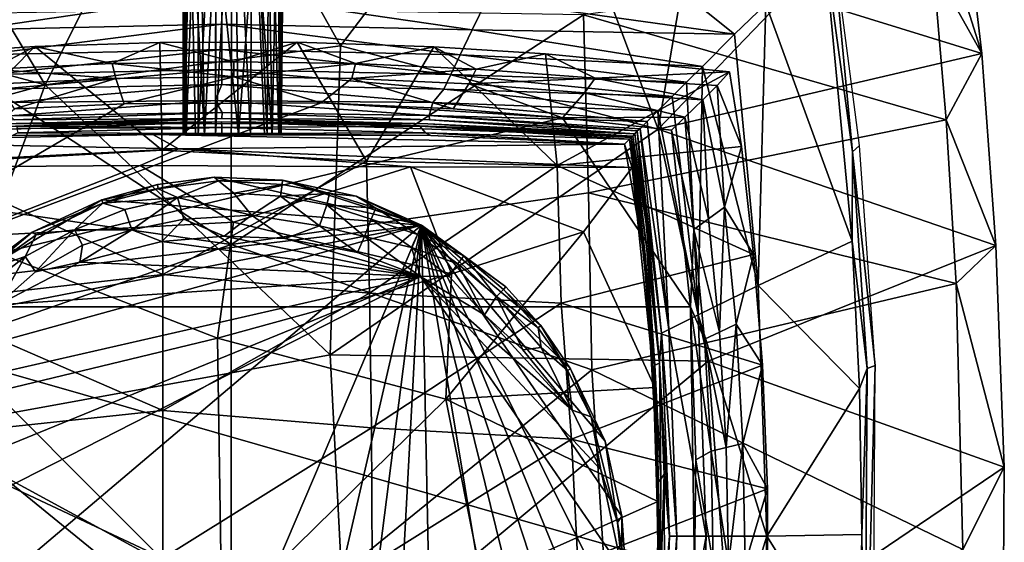
# Model space of a CAD drawing. Units: inches. Extents: x -1.2 to 1.2, y -6.43 to 3.37.
# Drawn here: x -0.33 to 1.2, y 1.49 to 2.3 of the extents above; entities that cross this region are included whole.
import ezdxf

# ---------------------------------------------------------------- set-up
doc = ezdxf.new("R2010")
doc.units = ezdxf.units.IN
doc.layers.get('0').update_dxf_attribs({"true_color": 0xc2ced6})

msp = doc.modelspace()

# ---------------------------------------------------------------- linework, layer by layer
for points in [[(-0.2931, 2.1978), (-0.5636, 2.6484), (-0.06, 2.6638), (-0.2931, 2.1978)], [(0.1668, 2.2587), (-0.2931, 2.1978), (-0.06, 2.6638), (0.1668, 2.2587)], [(0.1668, 2.2587), (-0.06, 2.6638), (0.4651, 2.652), (0.1668, 2.2587)], [(-0.0283, 2.12), (-0.0553, 2.12), (-0.0265, 2.6626), (-0.0283, 2.12)], [(-0.0553, 2.6358), (-0.0265, 2.6626), (-0.0553, 2.12), (-0.0553, 2.6358)], [(0.0004, 2.6457), (-0.0283, 2.12), (-0.0265, 2.6626), (0.0004, 2.6457)], [(-0.8059, 2.3349), (-0.5636, 2.6484), (-0.2931, 2.1978), (-0.8059, 2.3349)], [(0.0263, 2.12), (-0.0283, 2.12), (0.0004, 2.6457), (0.0263, 2.12)], [(0.0263, 2.12), (0.0004, 2.6457), (0.0294, 2.6352), (0.0263, 2.12)], [(0.6613, 2.1288), (0.1668, 2.2587), (0.4651, 2.652), (0.6613, 2.1288)], [(0.4651, 2.652), (0.7462, 2.6343), (0.6613, 2.1288), (0.4651, 2.652)], [(-0.0553, 2.6358), (-0.0735, 2.12), (-0.0728, 2.611), (-0.0553, 2.6358)], [(-0.0735, 2.12), (-0.0553, 2.6358), (-0.0553, 2.12), (-0.0735, 2.12)], [(0.0525, 2.12), (0.0263, 2.12), (0.0294, 2.6352), (0.0525, 2.12)], [(0.0561, 2.6358), (0.0525, 2.12), (0.0294, 2.6352), (0.0561, 2.6358)], [(0.0707, 2.12), (0.0525, 2.12), (0.0561, 2.6358), (0.0707, 2.12)], [(0.0736, 2.611), (0.0707, 2.12), (0.0561, 2.6358), (0.0736, 2.611)], [(0.8643, 2.3404), (0.6613, 2.1288), (0.7462, 2.6343), (0.8643, 2.3404)], [(-0.0735, 2.12), (-0.0782, 2.12), (-0.0728, 2.611), (-0.0735, 2.12)], [(-0.0728, 2.611), (-0.0782, 2.12), (-0.0782, 2.5688), (-0.0728, 2.611)], [(0.0736, 2.611), (0.0743, 2.12), (0.0707, 2.12), (0.0736, 2.611)], [(0.0743, 2.12), (0.0736, 2.611), (0.0791, 2.5688), (0.0743, 2.12)], [(0.8643, 2.3404), (1.1237, 2.6007), (1.1654, 2.247), (0.8643, 2.3404)], [(1.1654, 2.247), (1.1237, 2.6007), (1.0713, 2.5452), (1.1654, 2.247)], [(-0.0782, 2.12), (-0.0759, 2.5252), (-0.0782, 2.5688), (-0.0782, 2.12)], [(0.0791, 2.5688), (0.0767, 2.5252), (0.0743, 2.12), (0.0791, 2.5688)], [(1.0713, 2.5452), (1.0894, 2.3823), (1.1654, 2.247), (1.0713, 2.5452)], [(-0.0756, 2.12), (-0.0759, 2.5252), (-0.0782, 2.12), (-0.0756, 2.12)], [(-0.0756, 2.12), (-0.0678, 2.5251), (-0.0759, 2.5252), (-0.0756, 2.12)], [(-0.0756, 2.12), (-0.059, 2.12), (-0.0678, 2.5251), (-0.0756, 2.12)], [(-0.0678, 2.5251), (-0.0452, 2.12), (-0.0527, 2.5268), (-0.0678, 2.5251)], [(-0.059, 2.12), (-0.0452, 2.12), (-0.0678, 2.5251), (-0.059, 2.12)], [(-0.0452, 2.12), (-0.0278, 2.4581), (-0.0527, 2.5268), (-0.0452, 2.12)], [(0.0535, 2.5267), (0.0342, 2.4672), (0.06, 2.12), (0.0535, 2.5267)], [(0.0535, 2.5267), (0.06, 2.12), (0.0687, 2.5252), (0.0535, 2.5267)], [(0.06, 2.12), (0.072, 2.12), (0.0687, 2.5252), (0.06, 2.12)], [(0.072, 2.12), (0.0767, 2.5252), (0.0687, 2.5252), (0.072, 2.12)], [(0.072, 2.12), (0.0743, 2.12), (0.0767, 2.5252), (0.072, 2.12)], [(-0.0278, 2.4581), (-0.0452, 2.12), (-0.0283, 2.12), (-0.0278, 2.4581)], [(-0.0283, 2.12), (0.0078, 2.12), (-0.0278, 2.4581), (-0.0283, 2.12)], [(0.0078, 2.12), (0.0031, 2.4317), (-0.0278, 2.4581), (0.0078, 2.12)], [(0.0078, 2.12), (0.0342, 2.4672), (0.0031, 2.4317), (0.0078, 2.12)], [(0.0078, 2.12), (0.0483, 2.12), (0.0342, 2.4672), (0.0078, 2.12)], [(0.0483, 2.12), (0.06, 2.12), (0.0342, 2.4672), (0.0483, 2.12)], [(0.9305, 2.4433), (0.9197, 2.4157), (0.9641, 2.0935), (0.9305, 2.4433)], [(0.9641, 2.0935), (0.9746, 2.1035), (0.9305, 2.4433), (0.9641, 2.0935)], [(0.9635, 1.9542), (0.9197, 2.4157), (0.829, 2.3239), (0.9635, 1.9542)], [(0.9641, 2.0935), (0.9197, 2.4157), (0.9635, 1.9542), (0.9641, 2.0935)], [(0.6544, 2.3779), (0.3943, 2.3311), (0.7799, 2.277), (0.6544, 2.3779)], [(1.1099, 2.1435), (1.0894, 2.3823), (0.5448, 2.3069), (1.1099, 2.1435)], [(0.829, 2.3239), (0.6544, 2.3779), (0.7799, 2.277), (0.829, 2.3239)], [(1.1654, 2.247), (1.0894, 2.3823), (1.1099, 2.1435), (1.1654, 2.247)], [(-0.2931, 2.1978), (-0.7602, 2.0704), (-0.8059, 2.3349), (-0.2931, 2.1978)], [(-0.0184, 2.3406), (-0.431, 2.3311), (-0.4083, 2.2835), (-0.0184, 2.3406)], [(-0.4083, 2.2835), (-0.0184, 2.2924), (-0.0184, 2.3406), (-0.4083, 2.2835)], [(-0.0184, 2.3406), (-0.0184, 2.2924), (0.3716, 2.2835), (-0.0184, 2.3406)], [(0.3716, 2.2835), (0.3943, 2.3311), (-0.0184, 2.3406), (0.3716, 2.2835)], [(0.7799, 2.277), (0.3943, 2.3311), (0.3716, 2.2835), (0.7799, 2.277)], [(0.6613, 2.1288), (0.8643, 2.3404), (1.1654, 2.247), (0.6613, 2.1288)], [(-0.0035, 1.9492), (-0.0033, 2.3157), (-0.5505, 2.3067), (-0.0035, 1.9492)], [(0.5448, 2.3069), (-0.0033, 2.3157), (-0.0035, 1.9492), (0.5448, 2.3069)], [(0.829, 2.3239), (0.7799, 2.277), (0.8171, 1.8855), (0.829, 2.3239)], [(0.8171, 1.8855), (0.9635, 1.9542), (0.829, 2.3239), (0.8171, 1.8855)], [(-0.5505, 2.3067), (-0.5587, 2.0298), (-0.0035, 1.9492), (-0.5505, 2.3067)], [(-0.0035, 1.9492), (0.5529, 2.0299), (0.5448, 2.3069), (-0.0035, 1.9492)], [(0.5448, 2.3069), (0.5529, 2.0299), (1.1099, 2.1435), (0.5448, 2.3069)], [(-0.0184, 2.2924), (-0.4083, 2.2835), (-0.3898, 2.2447), (-0.0184, 2.2924)], [(-0.3898, 2.2447), (-0.0184, 2.2529), (-0.0184, 2.2924), (-0.3898, 2.2447)], [(-0.0184, 2.2924), (-0.0184, 2.2529), (0.3531, 2.2447), (-0.0184, 2.2924)], [(0.3531, 2.2447), (0.3716, 2.2835), (-0.0184, 2.2924), (0.3531, 2.2447)], [(0.3716, 2.2835), (0.3531, 2.2447), (0.7301, 2.2268), (0.3716, 2.2835)], [(0.3716, 2.2835), (0.7301, 2.2268), (0.7799, 2.277), (0.3716, 2.2835)], [(0.7301, 2.2268), (0.8171, 1.8855), (0.7799, 2.277), (0.7301, 2.2268)], [(-0.4901, 2.0751), (-0.3093, 2.2576), (-0.4851, 2.2465), (-0.4901, 2.0751)], [(-0.111, 2.0964), (-0.3093, 2.2576), (-0.4901, 2.0751), (-0.111, 2.0964)], [(-0.4851, 2.2465), (-0.3093, 2.2576), (-0.3771, 2.2224), (-0.4851, 2.2465)], [(-0.189, 2.231), (-0.3771, 2.2224), (-0.3093, 2.2576), (-0.189, 2.231)], [(-0.3093, 2.2576), (-0.1148, 2.2639), (-0.189, 2.231), (-0.3093, 2.2576)], [(-0.111, 2.0964), (-0.1148, 2.2639), (-0.3093, 2.2576), (-0.111, 2.0964)], [(0.1504, 1.7774), (-0.2931, 2.1978), (0.1668, 2.2587), (0.1504, 1.7774)], [(0.0005, 2.2338), (-0.189, 2.231), (-0.1148, 2.2639), (0.0005, 2.2338)], [(-0.1148, 2.2639), (0.0993, 2.2644), (0.0005, 2.2338), (-0.1148, 2.2639)], [(-0.111, 2.0964), (0.0993, 2.2644), (-0.1148, 2.2639), (-0.111, 2.0964)], [(0.2069, 2.0788), (0.0993, 2.2644), (-0.111, 2.0964), (0.2069, 2.0788)], [(0.19, 2.231), (0.0005, 2.2338), (0.0993, 2.2644), (0.19, 2.231)], [(0.0993, 2.2644), (0.3121, 2.2574), (0.19, 2.231), (0.0993, 2.2644)], [(0.2069, 2.0788), (0.3121, 2.2574), (0.0993, 2.2644), (0.2069, 2.0788)], [(0.1504, 1.7774), (0.1668, 2.2587), (0.6613, 2.1288), (0.1504, 1.7774)], [(0.378, 2.2224), (0.19, 2.231), (0.3121, 2.2574), (0.378, 2.2224)], [(0.2069, 2.0788), (0.5038, 2.0724), (0.3121, 2.2574), (0.2069, 2.0788)], [(0.3121, 2.2574), (0.486, 2.2465), (0.378, 2.2224), (0.3121, 2.2574)], [(0.3121, 2.2574), (0.5038, 2.0724), (0.486, 2.2465), (0.3121, 2.2574)], [(-0.0184, 2.2529), (-0.3898, 2.2447), (-0.3753, 2.2142), (-0.0184, 2.2529)], [(-0.3753, 2.2142), (-0.0184, 2.222), (-0.0184, 2.2529), (-0.3753, 2.2142)], [(-0.0184, 2.2529), (-0.0184, 2.222), (0.3386, 2.2142), (-0.0184, 2.2529)], [(0.3386, 2.2142), (0.3531, 2.2447), (-0.0184, 2.2529), (0.3386, 2.2142)], [(0.7054, 2.2019), (0.3531, 2.2447), (0.3386, 2.2142), (0.7054, 2.2019)], [(0.7301, 2.2268), (0.3531, 2.2447), (0.7054, 2.2019), (0.7301, 2.2268)], [(0.5632, 2.2082), (0.378, 2.2224), (0.486, 2.2465), (0.5632, 2.2082)], [(0.5632, 2.2082), (0.486, 2.2465), (0.7725, 2.2185), (0.5632, 2.2082)], [(0.7725, 2.2185), (0.486, 2.2465), (0.5038, 2.0724), (0.7725, 2.2185)], [(0.6613, 2.1288), (1.1654, 2.247), (1.1873, 1.9477), (0.6613, 2.1288)], [(1.1873, 1.9477), (1.1654, 2.247), (1.1099, 2.1435), (1.1873, 1.9477)], [(-0.3771, 2.2224), (-0.189, 2.231), (-0.1834, 2.2077), (-0.3771, 2.2224)], [(-0.189, 2.231), (0.0005, 2.2338), (0.0005, 2.2105), (-0.189, 2.231)], [(0.0005, 2.2105), (-0.1834, 2.2077), (-0.189, 2.231), (0.0005, 2.2105)], [(0.0005, 2.2105), (0.0005, 2.2338), (0.19, 2.231), (0.0005, 2.2105)], [(0.19, 2.231), (0.1843, 2.2077), (0.0005, 2.2105), (0.19, 2.231)], [(0.1843, 2.2077), (0.19, 2.231), (0.378, 2.2224), (0.1843, 2.2077)], [(0.7301, 2.2268), (0.7054, 2.2019), (0.7235, 1.8394), (0.7301, 2.2268)], [(0.7235, 1.8394), (0.8171, 1.8855), (0.7301, 2.2268), (0.7235, 1.8394)], [(-0.1834, 2.2077), (-0.3658, 2.1994), (-0.3771, 2.2224), (-0.1834, 2.2077)], [(-0.0184, 2.222), (-0.3753, 2.2142), (-0.3644, 2.1913), (-0.0184, 2.222)], [(-0.3644, 2.1913), (-0.0184, 2.1987), (-0.0184, 2.222), (-0.3644, 2.1913)], [(-0.1704, 2.1686), (-0.1834, 2.2077), (0.0005, 2.2105), (-0.1704, 2.1686)], [(0.0005, 2.2105), (0.1366, 2.1702), (-0.1704, 2.1686), (0.0005, 2.2105)], [(-0.0184, 2.222), (-0.0184, 2.1987), (0.3277, 2.1913), (-0.0184, 2.222)], [(0.3277, 2.1913), (0.3386, 2.2142), (-0.0184, 2.222), (0.3277, 2.1913)], [(0.1366, 2.1702), (0.0005, 2.2105), (0.1843, 2.2077), (0.1366, 2.1702)], [(0.378, 2.2224), (0.3667, 2.1994), (0.1843, 2.2077), (0.378, 2.2224)], [(0.6833, 2.1799), (0.3386, 2.2142), (0.3277, 2.1913), (0.6833, 2.1799)], [(0.3386, 2.2142), (0.6833, 2.1799), (0.7054, 2.2019), (0.3386, 2.2142)], [(0.3667, 2.1994), (0.378, 2.2224), (0.5632, 2.2082), (0.3667, 2.1994)], [(0.5632, 2.2082), (0.5464, 2.1856), (0.3667, 2.1994), (0.5632, 2.2082)], [(0.5038, 2.0724), (0.791, 2.1017), (0.7725, 2.2185), (0.5038, 2.0724)], [(0.5464, 2.1856), (0.5632, 2.2082), (0.7306, 2.1748), (0.5464, 2.1856)], [(0.7725, 2.2185), (0.7531, 2.1972), (0.5632, 2.2082), (0.7725, 2.2185)], [(0.5632, 2.2082), (0.7531, 2.1972), (0.7306, 2.1748), (0.5632, 2.2082)], [(0.7531, 2.1972), (0.7725, 2.2185), (0.791, 2.1017), (0.7531, 2.1972)], [(-0.491, 1.6604), (-0.7602, 2.0704), (-0.2931, 2.1978), (-0.491, 1.6604)], [(0.1504, 1.7774), (-0.491, 1.6604), (-0.2931, 2.1978), (0.1504, 1.7774)], [(-0.3411, 2.1605), (-0.3658, 2.1994), (-0.1834, 2.2077), (-0.3411, 2.1605)], [(-0.0184, 2.1987), (-0.3644, 2.1913), (-0.3502, 2.1704), (-0.0184, 2.1987)], [(-0.3502, 2.1704), (-0.0287, 2.1735), (-0.0184, 2.1987), (-0.3502, 2.1704)], [(-0.1834, 2.2077), (-0.1704, 2.1686), (-0.3411, 2.1605), (-0.1834, 2.2077)], [(-0.0184, 2.1987), (-0.0287, 2.1735), (0.3104, 2.1704), (-0.0184, 2.1987)], [(0.3104, 2.1704), (0.3277, 2.1913), (-0.0184, 2.1987), (0.3104, 2.1704)], [(0.3421, 2.1605), (0.1366, 2.1702), (0.1843, 2.2077), (0.3421, 2.1605)], [(0.1843, 2.2077), (0.3667, 2.1994), (0.3421, 2.1605), (0.1843, 2.2077)], [(0.5123, 2.1466), (0.3421, 2.1605), (0.3667, 2.1994), (0.5123, 2.1466)], [(0.3667, 2.1994), (0.5464, 2.1856), (0.5123, 2.1466), (0.3667, 2.1994)], [(0.7054, 2.2019), (0.6833, 2.1799), (0.7235, 1.8394), (0.7054, 2.2019)], [(0.7306, 2.1748), (0.7531, 2.1972), (0.7648, 2.0071), (0.7306, 2.1748)], [(0.791, 2.1017), (0.7648, 2.0071), (0.7531, 2.1972), (0.791, 2.1017)], [(0.661, 2.1574), (0.3277, 2.1913), (0.3104, 2.1704), (0.661, 2.1574)], [(0.3277, 2.1913), (0.661, 2.1574), (0.6833, 2.1799), (0.3277, 2.1913)], [(0.5123, 2.1466), (0.5464, 2.1856), (0.703, 2.1476), (0.5123, 2.1466)], [(0.5464, 2.1856), (0.7306, 2.1748), (0.703, 2.1476), (0.5464, 2.1856)], [(0.661, 2.1574), (0.7235, 1.8394), (0.6833, 2.1799), (0.661, 2.1574)], [(-0.7105, 1.8522), (0.1366, 2.1702), (0.5123, 2.1466), (-0.7105, 1.8522)], [(0.1366, 2.1702), (-0.7105, 1.8522), (-0.1704, 2.1686), (0.1366, 2.1702)], [(-0.1704, 2.1686), (-0.7105, 1.8522), (-0.3411, 2.1605), (-0.1704, 2.1686)], [(-0.0287, 2.1735), (-0.3502, 2.1704), (-0.348, 2.1499), (-0.0287, 2.1735)], [(-0.348, 2.1499), (-0.0179, 2.1547), (-0.0287, 2.1735), (-0.348, 2.1499)], [(-0.0287, 2.1735), (-0.0179, 2.1547), (0.3049, 2.15), (-0.0287, 2.1735)], [(0.3049, 2.15), (0.3104, 2.1704), (-0.0287, 2.1735), (0.3049, 2.15)], [(0.3421, 2.1605), (0.5123, 2.1466), (0.1366, 2.1702), (0.3421, 2.1605)], [(0.6441, 2.1406), (0.3104, 2.1704), (0.3049, 2.15), (0.6441, 2.1406)], [(0.3104, 2.1704), (0.6441, 2.1406), (0.661, 2.1574), (0.3104, 2.1704)], [(0.703, 2.1476), (0.7306, 2.1748), (0.7398, 1.989), (0.703, 2.1476)], [(0.7306, 2.1748), (0.7648, 2.0071), (0.7398, 1.989), (0.7306, 2.1748)], [(-0.7105, 1.8522), (0.5123, 2.1466), (0.7115, 1.8522), (-0.7105, 1.8522)], [(-0.3417, 2.1433), (-0.0179, 2.1547), (-0.348, 2.1499), (-0.3417, 2.1433)], [(-0.3417, 2.1433), (-0.0182, 2.1453), (-0.0179, 2.1547), (-0.3417, 2.1433)], [(-0.0179, 2.1547), (-0.0182, 2.1453), (0.305, 2.1433), (-0.0179, 2.1547)], [(0.3049, 2.15), (-0.0179, 2.1547), (0.305, 2.1433), (0.3049, 2.15)], [(0.3049, 2.15), (0.6332, 2.1294), (0.6441, 2.1406), (0.3049, 2.15)], [(0.305, 2.1433), (0.6285, 2.1261), (0.3049, 2.15), (0.305, 2.1433)], [(0.6332, 2.1294), (0.3049, 2.15), (0.6285, 2.1261), (0.6332, 2.1294)], [(0.5123, 2.1466), (0.703, 2.1476), (0.6822, 2.1272), (0.5123, 2.1466)], [(0.5123, 2.1466), (0.6822, 2.1272), (0.7115, 1.8522), (0.5123, 2.1466)], [(0.661, 2.1574), (0.6441, 2.1406), (0.6779, 1.8167), (0.661, 2.1574)], [(0.6779, 1.8167), (0.7235, 1.8394), (0.661, 2.1574), (0.6779, 1.8167)], [(0.717, 1.9724), (0.6822, 2.1272), (0.703, 2.1476), (0.717, 1.9724)], [(0.717, 1.9724), (0.703, 2.1476), (0.7398, 1.989), (0.717, 1.9724)], [(-0.3417, 2.1433), (-0.6619, 2.1216), (-0.0182, 2.1453), (-0.3417, 2.1433)], [(-0.6619, 2.1216), (-0.3384, 2.1379), (-0.0182, 2.1453), (-0.6619, 2.1216)], [(-0.3384, 2.1379), (-0.6579, 2.1179), (-0.0189, 2.1403), (-0.3384, 2.1379)], [(-0.6579, 2.1179), (-0.3371, 2.1336), (-0.0189, 2.1403), (-0.6579, 2.1179)], [(-0.0182, 2.1453), (-0.3384, 2.1379), (0.3026, 2.1374), (-0.0182, 2.1453)], [(-0.0189, 2.1403), (0.3026, 2.1374), (-0.3384, 2.1379), (-0.0189, 2.1403)], [(-0.3371, 2.1336), (-0.3374, 2.1297), (-0.0182, 2.1317), (-0.3371, 2.1336)], [(-0.3374, 2.1297), (-0.3357, 2.1233), (-0.0182, 2.1317), (-0.3374, 2.1297)], [(-0.3371, 2.1336), (-0.0182, 2.1317), (-0.0189, 2.1403), (-0.3371, 2.1336)], [(-0.3357, 2.1233), (-0.0184, 2.1222), (-0.0182, 2.1317), (-0.3357, 2.1233)], [(-0.0189, 2.1403), (-0.0182, 2.1317), (0.2899, 2.1338), (-0.0189, 2.1403)], [(0.3026, 2.1374), (-0.0189, 2.1403), (0.6217, 2.1182), (0.3026, 2.1374)], [(-0.0189, 2.1403), (0.2899, 2.1338), (0.6217, 2.1182), (-0.0189, 2.1403)], [(-0.0182, 2.1317), (-0.0184, 2.1222), (0.299, 2.1233), (-0.0182, 2.1317)], [(0.305, 2.1433), (-0.0182, 2.1453), (0.6251, 2.1216), (0.305, 2.1433)], [(-0.0182, 2.1453), (0.3026, 2.1374), (0.6251, 2.1216), (-0.0182, 2.1453)], [(-0.0182, 2.1317), (0.299, 2.1233), (0.2899, 2.1338), (-0.0182, 2.1317)], [(0.2899, 2.1338), (0.299, 2.1233), (0.6167, 2.1132), (0.2899, 2.1338)], [(0.6192, 2.1157), (0.6217, 2.1182), (0.2899, 2.1338), (0.6192, 2.1157)], [(0.2899, 2.1338), (0.6167, 2.1132), (0.6192, 2.1157), (0.2899, 2.1338)], [(0.3026, 2.1374), (0.6217, 2.1182), (0.6251, 2.1216), (0.3026, 2.1374)], [(0.6251, 2.1216), (0.6285, 2.1261), (0.305, 2.1433), (0.6251, 2.1216)], [(1.1253, 1.8883), (1.1099, 2.1435), (0.5529, 2.0299), (1.1253, 1.8883)], [(0.6332, 2.1294), (0.6779, 1.8167), (0.6441, 2.1406), (0.6332, 2.1294)], [(1.1099, 2.1435), (1.1253, 1.8883), (1.1873, 1.9477), (1.1099, 2.1435)], [(-0.6511, 2.1096), (-0.1254, 2.1208), (-0.344, 2.1189), (-0.6511, 2.1096)], [(-0.6511, 2.1096), (-0.0857, 2.0981), (-0.1254, 2.1208), (-0.6511, 2.1096)], [(-0.3357, 2.1233), (-0.344, 2.1189), (-0.0184, 2.1222), (-0.3357, 2.1233)], [(-0.344, 2.1189), (-0.1254, 2.1208), (-0.0184, 2.1222), (-0.344, 2.1189)], [(-0.0184, 2.1222), (-0.1254, 2.1208), (0.3071, 2.1189), (-0.0184, 2.1222)], [(-0.1254, 2.1208), (-0.0857, 2.0981), (0.6088, 2.1056), (-0.1254, 2.1208)], [(-0.1254, 2.1208), (0.6088, 2.1056), (0.3071, 2.1189), (-0.1254, 2.1208)], [(0.0743, 2.12), (-0.0756, 2.12), (-0.0782, 2.12), (0.0743, 2.12)], [(-0.0735, 2.12), (0.0743, 2.12), (-0.0782, 2.12), (-0.0735, 2.12)], [(-0.0756, 2.12), (0.072, 2.12), (-0.059, 2.12), (-0.0756, 2.12)], [(0.0743, 2.12), (0.072, 2.12), (-0.0756, 2.12), (0.0743, 2.12)], [(-0.0735, 2.12), (-0.0553, 2.12), (0.0707, 2.12), (-0.0735, 2.12)], [(-0.0735, 2.12), (0.0707, 2.12), (0.0743, 2.12), (-0.0735, 2.12)], [(-0.059, 2.12), (0.072, 2.12), (0.06, 2.12), (-0.059, 2.12)], [(-0.059, 2.12), (0.06, 2.12), (-0.0452, 2.12), (-0.059, 2.12)], [(0.0525, 2.12), (0.0707, 2.12), (-0.0553, 2.12), (0.0525, 2.12)], [(0.0525, 2.12), (-0.0553, 2.12), (-0.0283, 2.12), (0.0525, 2.12)], [(0.0483, 2.12), (-0.0452, 2.12), (0.06, 2.12), (0.0483, 2.12)], [(-0.0452, 2.12), (0.0483, 2.12), (0.0078, 2.12), (-0.0452, 2.12)], [(0.0078, 2.12), (-0.0283, 2.12), (-0.0452, 2.12), (0.0078, 2.12)], [(0.0263, 2.12), (0.0525, 2.12), (-0.0283, 2.12), (0.0263, 2.12)], [(-0.0184, 2.1222), (0.3071, 2.1189), (0.299, 2.1233), (-0.0184, 2.1222)], [(0.6613, 2.1288), (0.7393, 1.7672), (0.1504, 1.7774), (0.6613, 2.1288)], [(0.299, 2.1233), (0.3071, 2.1189), (0.6088, 2.1056), (0.299, 2.1233)], [(0.299, 2.1233), (0.6088, 2.1056), (0.6167, 2.1132), (0.299, 2.1233)], [(0.6436, 1.9417), (0.6217, 2.1182), (0.6192, 2.1157), (0.6436, 1.9417)], [(0.6217, 2.1182), (0.6484, 1.9442), (0.6251, 2.1216), (0.6217, 2.1182)], [(0.6484, 1.9442), (0.6217, 2.1182), (0.6436, 1.9417), (0.6484, 1.9442)], [(0.6251, 2.1216), (0.6484, 1.9442), (0.6285, 2.1261), (0.6251, 2.1216)], [(0.6285, 2.1261), (0.6666, 1.811), (0.6332, 2.1294), (0.6285, 2.1261)], [(0.6484, 1.9442), (0.6634, 1.7643), (0.6285, 2.1261), (0.6484, 1.9442)], [(0.6634, 1.7643), (0.6666, 1.811), (0.6285, 2.1261), (0.6634, 1.7643)], [(0.6666, 1.811), (0.6779, 1.8167), (0.6332, 2.1294), (0.6666, 1.811)], [(1.1873, 1.9477), (0.7393, 1.7672), (0.6613, 2.1288), (1.1873, 1.9477)], [(0.7115, 1.8522), (0.6822, 2.1272), (0.717, 1.9724), (0.7115, 1.8522)], [(-0.6578, 2.0686), (-0.0857, 2.0981), (-0.6511, 2.1096), (-0.6578, 2.0686)], [(-0.0857, 2.0981), (0.621, 2.0691), (0.6088, 2.1056), (-0.0857, 2.0981)], [(0.81, 1.9338), (0.791, 2.1017), (0.5038, 2.0724), (0.81, 1.9338)], [(0.6167, 2.1132), (0.6088, 2.1056), (0.6382, 1.9371), (0.6167, 2.1132)], [(0.6382, 1.9371), (0.6088, 2.1056), (0.621, 2.0691), (0.6382, 1.9371)], [(0.6192, 2.1157), (0.6167, 2.1132), (0.6403, 1.9385), (0.6192, 2.1157)], [(0.6382, 1.9371), (0.6403, 1.9385), (0.6167, 2.1132), (0.6382, 1.9371)], [(0.6436, 1.9417), (0.6192, 2.1157), (0.6563, 1.7611), (0.6436, 1.9417)], [(0.6192, 2.1157), (0.6403, 1.9385), (0.6563, 1.7611), (0.6192, 2.1157)], [(0.7648, 2.0071), (0.791, 2.1017), (0.81, 1.9338), (0.7648, 2.0071)], [(0.9994, 1.7608), (0.9746, 2.1035), (0.9641, 2.0935), (0.9994, 1.7608)], [(-0.0857, 2.0981), (-0.6578, 2.0686), (-0.1454, 2.0724), (-0.0857, 2.0981)], [(-0.1101, 1.9026), (-0.111, 2.0964), (-0.4901, 2.0751), (-0.1101, 1.9026)], [(-0.0857, 2.0981), (-0.1454, 2.0724), (0.2755, 2.0702), (-0.0857, 2.0981)], [(0.2069, 2.0788), (-0.111, 2.0964), (-0.1101, 1.9026), (0.2069, 2.0788)], [(0.2755, 2.0702), (0.621, 2.0691), (-0.0857, 2.0981), (0.2755, 2.0702)], [(0.9865, 1.7561), (0.9641, 2.0935), (0.9635, 1.9542), (0.9865, 1.7561)], [(0.9641, 2.0935), (0.9865, 1.7561), (0.9994, 1.7608), (0.9641, 2.0935)], [(-0.4308, 1.9608), (-0.1454, 2.0724), (-0.6578, 2.0686), (-0.4308, 1.9608)], [(-0.4901, 2.0751), (-0.4961, 1.8585), (-0.1101, 1.9026), (-0.4901, 2.0751)], [(-0.0002, 1.9838), (-0.1454, 2.0724), (-0.4308, 1.9608), (-0.0002, 1.9838)], [(-0.1454, 2.0724), (-0.0002, 1.9838), (0.2755, 2.0702), (-0.1454, 2.0724)], [(-0.1101, 1.9026), (0.2118, 1.8731), (0.2069, 2.0788), (-0.1101, 1.9026)], [(-0.0002, 1.9838), (0.3392, 1.9037), (0.2755, 2.0702), (-0.0002, 1.9838)], [(0.5038, 2.0724), (0.2069, 2.0788), (0.2118, 1.8731), (0.5038, 2.0724)], [(0.2118, 1.8731), (0.5103, 1.8575), (0.5038, 2.0724), (0.2118, 1.8731)], [(0.3392, 1.9037), (0.5451, 1.9691), (0.2755, 2.0702), (0.3392, 1.9037)], [(0.5451, 1.9691), (0.621, 2.0691), (0.2755, 2.0702), (0.5451, 1.9691)], [(0.5038, 2.0724), (0.5103, 1.8575), (0.81, 1.9338), (0.5038, 2.0724)], [(0.6559, 1.7265), (0.621, 2.0691), (0.5451, 1.9691), (0.6559, 1.7265)], [(0.6382, 1.9371), (0.621, 2.0691), (0.6559, 1.7265), (0.6382, 1.9371)], [(-0.2052, 2.019), (-0.0299, 2.0543), (0.2928, 1.9795), (-0.2052, 2.019)], [(-0.2052, 2.019), (-0.1186, 2.0425), (-0.0299, 2.0543), (-0.2052, 2.019)], [(-0.1186, 2.0425), (-0.2052, 2.019), (-0.2035, 2.0137), (-0.1186, 2.0425)], [(-0.2035, 2.0137), (-0.1172, 2.0359), (-0.1186, 2.0425), (-0.2035, 2.0137)], [(-0.0299, 2.0543), (-0.1186, 2.0425), (-0.1172, 2.0359), (-0.0299, 2.0543)], [(-0.1172, 2.0359), (-0.0235, 2.0486), (-0.0299, 2.0543), (-0.1172, 2.0359)], [(-0.0235, 2.0486), (-0.1172, 2.0359), (-0.087, 2.0224), (-0.0235, 2.0486)], [(-0.087, 2.0224), (0.0004, 2.029), (-0.0235, 2.0486), (-0.087, 2.0224)], [(0.2928, 1.9795), (-0.0299, 2.0543), (0.0765, 2.0494), (0.2928, 1.9795)], [(0.0765, 2.0494), (-0.0299, 2.0543), (-0.0235, 2.0486), (0.0765, 2.0494)], [(-0.0235, 2.0486), (0.0756, 2.0428), (0.0765, 2.0494), (-0.0235, 2.0486)], [(0.0756, 2.0428), (-0.0235, 2.0486), (0.0004, 2.029), (0.0756, 2.0428)], [(0.0004, 2.029), (0.0733, 2.0245), (0.0756, 2.0428), (0.0004, 2.029)], [(0.1497, 2.0287), (0.0756, 2.0428), (0.0733, 2.0245), (0.1497, 2.0287)], [(0.0765, 2.0494), (0.0756, 2.0428), (0.1497, 2.0287), (0.0765, 2.0494)], [(0.0765, 2.0494), (0.1908, 2.0247), (0.2928, 1.9795), (0.0765, 2.0494)], [(0.1908, 2.0247), (0.0765, 2.0494), (0.1497, 2.0287), (0.1908, 2.0247)], [(-0.0035, 1.9492), (-0.5587, 2.0298), (-0.5636, 1.7539), (-0.0035, 1.9492)], [(-0.087, 2.0224), (-0.1172, 2.0359), (-0.2035, 2.0137), (-0.087, 2.0224)], [(0.0278, 1.995), (0.0004, 2.029), (-0.087, 2.0224), (0.0278, 1.995)], [(0.5578, 1.754), (0.5529, 2.0299), (-0.0035, 1.9492), (0.5578, 1.754)], [(0.0278, 1.995), (0.0733, 2.0245), (0.0004, 2.029), (0.0278, 1.995)], [(0.0733, 2.0245), (0.0278, 1.995), (0.134, 1.978), (0.0733, 2.0245)], [(0.0733, 2.0245), (0.1451, 2.0108), (0.1497, 2.0287), (0.0733, 2.0245)], [(0.134, 1.978), (0.1451, 2.0108), (0.0733, 2.0245), (0.134, 1.978)], [(0.2214, 2.0056), (0.1497, 2.0287), (0.1451, 2.0108), (0.2214, 2.0056)], [(0.1908, 2.0247), (0.1497, 2.0287), (0.2214, 2.0056), (0.1908, 2.0247)], [(0.1908, 2.0247), (0.2214, 2.0056), (0.2923, 1.9763), (0.1908, 2.0247)], [(0.2923, 1.9763), (0.2928, 1.9795), (0.1908, 2.0247), (0.2923, 1.9763)], [(0.5529, 2.0299), (0.5578, 1.754), (1.1253, 1.8883), (0.5529, 2.0299)], [(-0.2052, 2.019), (0.2928, 1.9795), (-0.4094, 1.8965), (-0.2052, 2.019)], [(-0.2052, 2.019), (-0.4094, 1.8965), (-0.3138, 1.9686), (-0.2052, 2.019)], [(-0.2035, 2.0137), (-0.2052, 2.019), (-0.3138, 1.9686), (-0.2035, 2.0137)], [(-0.3138, 1.9686), (-0.3074, 1.9643), (-0.2035, 2.0137), (-0.3138, 1.9686)], [(-0.2476, 1.9721), (-0.2035, 2.0137), (-0.3074, 1.9643), (-0.2476, 1.9721)], [(-0.1693, 2.0038), (-0.2035, 2.0137), (-0.2476, 1.9721), (-0.1693, 2.0038)], [(-0.2035, 2.0137), (-0.1693, 2.0038), (-0.087, 2.0224), (-0.2035, 2.0137)], [(-0.087, 2.0224), (-0.1693, 2.0038), (-0.1583, 1.9718), (-0.087, 2.0224)], [(-0.1583, 1.9718), (-0.0774, 1.9885), (-0.087, 2.0224), (-0.1583, 1.9718)], [(-0.087, 2.0224), (-0.0774, 1.9885), (0.0278, 1.995), (-0.087, 2.0224)], [(0.1451, 2.0108), (0.134, 1.978), (0.204, 1.9614), (0.1451, 2.0108)], [(0.1451, 2.0108), (0.2146, 1.9884), (0.2214, 2.0056), (0.1451, 2.0108)], [(0.204, 1.9614), (0.2146, 1.9884), (0.1451, 2.0108), (0.204, 1.9614)], [(-0.1583, 1.9718), (-0.1693, 2.0038), (-0.2476, 1.9721), (-0.1583, 1.9718)], [(0.0278, 1.995), (-0.0774, 1.9885), (-0.0144, 1.9623), (0.0278, 1.995)], [(-0.0144, 1.9623), (0.0804, 1.9584), (0.0278, 1.995), (-0.0144, 1.9623)], [(0.134, 1.978), (0.0278, 1.995), (0.0804, 1.9584), (0.134, 1.978)], [(0.2214, 2.0056), (0.2146, 1.9884), (0.2865, 1.965), (0.2214, 2.0056)], [(0.2865, 1.965), (0.2923, 1.9763), (0.2214, 2.0056), (0.2865, 1.965)], [(0.757, 1.8127), (0.7398, 1.989), (0.7648, 2.0071), (0.757, 1.8127)], [(0.7648, 2.0071), (0.7825, 1.8249), (0.757, 1.8127), (0.7648, 2.0071)], [(0.81, 1.9338), (0.7825, 1.8249), (0.7648, 2.0071), (0.81, 1.9338)], [(-0.5768, 1.2429), (-0.5262, 1.7534), (0.2928, 1.9795), (-0.5768, 1.2429)], [(-0.1832, 0.8621), (-0.5768, 1.2429), (0.2928, 1.9795), (-0.1832, 0.8621)], [(-0.471, 1.8312), (0.2928, 1.9795), (-0.5262, 1.7534), (-0.471, 1.8312)], [(0.2928, 1.9795), (-0.471, 1.8312), (-0.4094, 1.8965), (0.2928, 1.9795)], [(-0.0252, 1.8034), (-0.0002, 1.9838), (-0.4308, 1.9608), (-0.0252, 1.8034)], [(0.2928, 1.9795), (0.0287, 0.8337), (-0.1832, 0.8621), (0.2928, 1.9795)], [(-0.1583, 1.9718), (-0.1115, 1.954), (-0.0774, 1.9885), (-0.1583, 1.9718)], [(-0.0144, 1.9623), (-0.0774, 1.9885), (-0.1115, 1.954), (-0.0144, 1.9623)], [(0.3392, 1.9037), (-0.0002, 1.9838), (-0.0252, 1.8034), (0.3392, 1.9037)], [(0.0287, 0.8337), (0.2928, 1.9795), (0.1489, 0.8516), (0.0287, 0.8337)], [(0.0804, 1.9584), (0.1929, 1.9365), (0.134, 1.978), (0.0804, 1.9584)], [(0.1929, 1.9365), (0.204, 1.9614), (0.134, 1.978), (0.1929, 1.9365)], [(0.2928, 1.9795), (0.2338, 0.8808), (0.1489, 0.8516), (0.2928, 1.9795)], [(0.2146, 1.9884), (0.204, 1.9614), (0.277, 1.9447), (0.2146, 1.9884)], [(0.277, 1.9447), (0.2865, 1.965), (0.2146, 1.9884), (0.277, 1.9447)], [(0.2338, 0.8808), (0.2928, 1.9795), (0.3144, 0.9206), (0.2338, 0.8808)], [(0.2923, 1.9763), (0.3584, 1.9313), (0.2928, 1.9795), (0.2923, 1.9763)], [(0.2928, 1.9795), (0.5786, 1.6429), (0.6049, 1.5257), (0.2928, 1.9795)], [(0.2928, 1.9795), (0.4788, 1.8227), (0.525, 1.7555), (0.2928, 1.9795)], [(0.2928, 1.9795), (0.525, 1.7555), (0.5786, 1.6429), (0.2928, 1.9795)], [(0.424, 1.8831), (0.4788, 1.8227), (0.2928, 1.9795), (0.424, 1.8831)], [(0.2928, 1.9795), (0.6049, 1.5257), (0.6044, 1.3537), (0.2928, 1.9795)], [(0.5841, 1.2673), (0.2928, 1.9795), (0.6044, 1.3537), (0.5841, 1.2673)], [(0.2928, 1.9795), (0.5841, 1.2673), (0.5527, 1.1842), (0.2928, 1.9795)], [(0.5527, 1.1842), (0.5075, 1.1055), (0.2928, 1.9795), (0.5527, 1.1842)], [(0.2928, 1.9795), (0.5075, 1.1055), (0.45, 1.0312), (0.2928, 1.9795)], [(0.3144, 0.9206), (0.2928, 1.9795), (0.45, 1.0312), (0.3144, 0.9206)], [(0.3584, 1.9313), (0.424, 1.8831), (0.2928, 1.9795), (0.3584, 1.9313)], [(0.717, 1.9724), (0.7398, 1.989), (0.757, 1.8127), (0.717, 1.9724)], [(-0.3822, 1.9106), (-0.3138, 1.9686), (-0.4094, 1.8965), (-0.3822, 1.9106)], [(-0.3822, 1.9106), (-0.3074, 1.9643), (-0.3138, 1.9686), (-0.3822, 1.9106)], [(-0.3244, 1.9305), (-0.3074, 1.9643), (-0.3822, 1.9106), (-0.3244, 1.9305)], [(-0.2476, 1.9721), (-0.3244, 1.9305), (-0.3083, 1.9064), (-0.2476, 1.9721)], [(-0.2476, 1.9721), (-0.3074, 1.9643), (-0.3244, 1.9305), (-0.2476, 1.9721)], [(-0.3083, 1.9064), (-0.235, 1.9483), (-0.2476, 1.9721), (-0.3083, 1.9064)], [(-0.2476, 1.9721), (-0.235, 1.9483), (-0.1583, 1.9718), (-0.2476, 1.9721)], [(-0.1583, 1.9718), (-0.2395, 1.9217), (-0.1115, 1.954), (-0.1583, 1.9718)], [(-0.1583, 1.9718), (-0.235, 1.9483), (-0.2395, 1.9217), (-0.1583, 1.9718)], [(0.3495, 1.9192), (0.2865, 1.965), (0.277, 1.9447), (0.3495, 1.9192)], [(0.3584, 1.9313), (0.2923, 1.9763), (0.2865, 1.965), (0.3584, 1.9313)], [(0.2865, 1.965), (0.3495, 1.9192), (0.3584, 1.9313), (0.2865, 1.965)], [(0.5451, 1.9691), (0.3392, 1.9037), (0.3306, 1.708), (0.5451, 1.9691)], [(0.3306, 1.708), (0.6559, 1.7265), (0.5451, 1.9691), (0.3306, 1.708)], [(0.717, 1.9724), (0.7336, 1.8015), (0.7115, 1.8522), (0.717, 1.9724)], [(0.757, 1.8127), (0.7336, 1.8015), (0.717, 1.9724), (0.757, 1.8127)], [(-0.0036, 1.297), (-0.0035, 1.9492), (-0.5636, 1.7539), (-0.0036, 1.297)], [(-0.4308, 1.9608), (-0.3715, 1.7195), (-0.0252, 1.8034), (-0.4308, 1.9608)], [(-0.235, 1.9483), (-0.3083, 1.9064), (-0.2395, 1.9217), (-0.235, 1.9483)], [(0.2912, 1.8995), (-0.1115, 1.954), (-0.2395, 1.9217), (0.2912, 1.8995)], [(-0.1115, 1.954), (0.2912, 1.8995), (-0.0144, 1.9623), (-0.1115, 1.954)], [(0.0804, 1.9584), (-0.0144, 1.9623), (0.2912, 1.8995), (0.0804, 1.9584)], [(0.5578, 1.754), (-0.0035, 1.9492), (-0.0036, 1.297), (0.5578, 1.754)], [(0.0804, 1.9584), (0.2912, 1.8995), (0.1929, 1.9365), (0.0804, 1.9584)], [(0.204, 1.9614), (0.1929, 1.9365), (0.2912, 1.8995), (0.204, 1.9614)], [(0.2912, 1.8995), (0.277, 1.9447), (0.204, 1.9614), (0.2912, 1.8995)], [(0.7393, 1.7672), (1.1873, 1.9477), (1.2003, 1.6021), (0.7393, 1.7672)], [(0.9746, 1.725), (0.9635, 1.9542), (0.8171, 1.8855), (0.9746, 1.725)], [(0.9865, 1.7561), (0.9635, 1.9542), (0.9746, 1.725), (0.9865, 1.7561)], [(1.2003, 1.6021), (1.1873, 1.9477), (1.1253, 1.8883), (1.2003, 1.6021)], [(0.277, 1.9447), (0.3354, 1.9), (0.3495, 1.9192), (0.277, 1.9447)], [(0.2912, 1.8995), (0.3354, 1.9), (0.277, 1.9447), (0.2912, 1.8995)], [(0.8237, 1.7609), (0.81, 1.9338), (0.5103, 1.8575), (0.8237, 1.7609)], [(0.6382, 1.9371), (0.6565, 1.713), (0.6403, 1.9385), (0.6382, 1.9371)], [(0.6535, 1.7504), (0.6565, 1.713), (0.6382, 1.9371), (0.6535, 1.7504)], [(0.6535, 1.7504), (0.6382, 1.9371), (0.6559, 1.7265), (0.6535, 1.7504)], [(0.6563, 1.7611), (0.6403, 1.9385), (0.6618, 1.5791), (0.6563, 1.7611)], [(0.6403, 1.9385), (0.6565, 1.713), (0.6618, 1.5791), (0.6403, 1.9385)], [(0.6436, 1.9417), (0.6634, 1.7643), (0.6484, 1.9442), (0.6436, 1.9417)], [(0.6563, 1.7611), (0.6634, 1.7643), (0.6436, 1.9417), (0.6563, 1.7611)], [(0.7825, 1.8249), (0.81, 1.9338), (0.8237, 1.7609), (0.7825, 1.8249)], [(-0.3822, 1.9106), (-0.3961, 1.8741), (-0.3244, 1.9305), (-0.3822, 1.9106)], [(-0.3244, 1.9305), (-0.3961, 1.8741), (-0.3672, 1.8552), (-0.3244, 1.9305)], [(-0.3672, 1.8552), (-0.3083, 1.9064), (-0.3244, 1.9305), (-0.3672, 1.8552)], [(-0.3083, 1.9064), (-0.3672, 1.8552), (-0.2395, 1.9217), (-0.3083, 1.9064)], [(-0.2395, 1.9217), (-0.3672, 1.8552), (0.2912, 1.8995), (-0.2395, 1.9217)], [(0.3495, 1.9192), (0.3354, 1.9), (0.3908, 1.8396), (0.3495, 1.9192)], [(0.3584, 1.9313), (0.3495, 1.9192), (0.4097, 1.8683), (0.3584, 1.9313)], [(0.3908, 1.8396), (0.4097, 1.8683), (0.3495, 1.9192), (0.3908, 1.8396)], [(0.4097, 1.8683), (0.4202, 1.8792), (0.3584, 1.9313), (0.4097, 1.8683)], [(0.4202, 1.8792), (0.424, 1.8831), (0.3584, 1.9313), (0.4202, 1.8792)], [(-0.1102, 1.6903), (-0.1101, 1.9026), (-0.4961, 1.8585), (-0.1102, 1.6903)], [(0.2118, 1.8731), (-0.1101, 1.9026), (-0.1102, 1.6903), (0.2118, 1.8731)], [(-0.0252, 1.8034), (0.3306, 1.708), (0.3392, 1.9037), (-0.0252, 1.8034)], [(0.6052, 1.442), (0.2912, 1.8995), (-0.6043, 1.442), (0.6052, 1.442)], [(0.2912, 1.8995), (-0.591, 1.5383), (-0.6043, 1.442), (0.2912, 1.8995)], [(-0.591, 1.5383), (0.2912, 1.8995), (-0.5088, 1.7162), (-0.591, 1.5383)], [(0.2912, 1.8995), (-0.3672, 1.8552), (-0.5088, 1.7162), (0.2912, 1.8995)], [(0.2912, 1.8995), (0.3908, 1.8396), (0.3354, 1.9), (0.2912, 1.8995)], [(0.2912, 1.8995), (0.5719, 1.5981), (0.5272, 1.6909), (0.2912, 1.8995)], [(0.3908, 1.8396), (0.2912, 1.8995), (0.5272, 1.6909), (0.3908, 1.8396)], [(0.2912, 1.8995), (0.6052, 1.442), (0.5719, 1.5981), (0.2912, 1.8995)], [(1.1356, 1.474), (1.1253, 1.8883), (0.5578, 1.754), (1.1356, 1.474)], [(1.2003, 1.6021), (1.1253, 1.8883), (1.1356, 1.474), (1.2003, 1.6021)], [(-0.1102, 1.6903), (0.2147, 1.6633), (0.2118, 1.8731), (-0.1102, 1.6903)], [(0.5103, 1.8575), (0.2118, 1.8731), (0.2147, 1.6633), (0.5103, 1.8575)], [(0.4745, 1.8193), (0.4202, 1.8792), (0.4097, 1.8683), (0.4745, 1.8193)], [(0.4788, 1.8227), (0.424, 1.8831), (0.4202, 1.8792), (0.4788, 1.8227)], [(0.4202, 1.8792), (0.4745, 1.8193), (0.4788, 1.8227), (0.4202, 1.8792)], [(0.8305, 1.4945), (0.8171, 1.8855), (0.7235, 1.8394), (0.8305, 1.4945)], [(0.9746, 1.725), (0.8171, 1.8855), (0.8305, 1.4945), (0.9746, 1.725)], [(-0.4961, 1.8585), (-0.5095, 1.648), (-0.1102, 1.6903), (-0.4961, 1.8585)], [(0.2147, 1.6633), (0.5261, 1.6457), (0.5103, 1.8575), (0.2147, 1.6633)], [(0.4097, 1.8683), (0.3908, 1.8396), (0.4507, 1.7852), (0.4097, 1.8683)], [(0.4793, 1.7884), (0.4745, 1.8193), (0.4097, 1.8683), (0.4793, 1.7884)], [(0.4507, 1.7852), (0.4793, 1.7884), (0.4097, 1.8683), (0.4507, 1.7852)], [(0.5103, 1.8575), (0.5261, 1.6457), (0.8237, 1.7609), (0.5103, 1.8575)], [(0.718, 1.442), (-0.717, 1.442), (-0.7105, 1.8522), (0.718, 1.442)], [(-0.7105, 1.8522), (0.7115, 1.8522), (0.718, 1.442), (-0.7105, 1.8522)], [(0.72, 1.6135), (0.718, 1.442), (0.7115, 1.8522), (0.72, 1.6135)], [(0.7115, 1.8522), (0.7336, 1.8015), (0.7436, 1.6273), (0.7115, 1.8522)], [(0.72, 1.6135), (0.7115, 1.8522), (0.7436, 1.6273), (0.72, 1.6135)], [(0.3908, 1.8396), (0.5272, 1.6909), (0.4507, 1.7852), (0.3908, 1.8396)], [(0.7361, 1.4945), (0.7235, 1.8394), (0.6779, 1.8167), (0.7361, 1.4945)], [(0.7235, 1.8394), (0.7361, 1.4945), (0.8305, 1.4945), (0.7235, 1.8394)], [(0.7673, 1.6329), (0.757, 1.8127), (0.7825, 1.8249), (0.7673, 1.6329)], [(0.7825, 1.8249), (0.7932, 1.639), (0.7673, 1.6329), (0.7825, 1.8249)], [(0.7825, 1.8249), (0.8237, 1.7609), (0.7932, 1.639), (0.7825, 1.8249)], [(0.4788, 1.8227), (0.4745, 1.8193), (0.5203, 1.7527), (0.4788, 1.8227)], [(0.5203, 1.7527), (0.4745, 1.8193), (0.4793, 1.7884), (0.5203, 1.7527)], [(0.5203, 1.7527), (0.525, 1.7555), (0.4788, 1.8227), (0.5203, 1.7527)], [(0.6666, 1.811), (0.6634, 1.7643), (0.6789, 1.4945), (0.6666, 1.811)], [(0.6903, 1.4945), (0.6779, 1.8167), (0.6666, 1.811), (0.6903, 1.4945)], [(0.6666, 1.811), (0.6789, 1.4945), (0.6903, 1.4945), (0.6666, 1.811)], [(0.6779, 1.8167), (0.6903, 1.4945), (0.7361, 1.4945), (0.6779, 1.8167)], [(0.7336, 1.8015), (0.757, 1.8127), (0.7673, 1.6329), (0.7336, 1.8015)], [(-0.0183, 1.365), (-0.0252, 1.8034), (-0.3715, 1.7195), (-0.0183, 1.365)], [(0.3306, 1.708), (-0.0252, 1.8034), (-0.0183, 1.365), (0.3306, 1.708)], [(0.7673, 1.6329), (0.7436, 1.6273), (0.7336, 1.8015), (0.7673, 1.6329)], [(0.4507, 1.7852), (0.5272, 1.6909), (0.4793, 1.7884), (0.4507, 1.7852)], [(0.5203, 1.7527), (0.4793, 1.7884), (0.5272, 1.6909), (0.5203, 1.7527)], [(-0.491, 1.6604), (0.1504, 1.7774), (0.1755, 1.2978), (-0.491, 1.6604)], [(0.1755, 1.2978), (0.1504, 1.7774), (0.7393, 1.7672), (0.1755, 1.2978)], [(0.7393, 1.7672), (0.7738, 1.3131), (0.1755, 1.2978), (0.7393, 1.7672)], [(0.6563, 1.7611), (0.6656, 1.5833), (0.6634, 1.7643), (0.6563, 1.7611)], [(0.6656, 1.5833), (0.6708, 1.5912), (0.6634, 1.7643), (0.6656, 1.5833)], [(0.6634, 1.7643), (0.6708, 1.5912), (0.6789, 1.4945), (0.6634, 1.7643)], [(0.7738, 1.3131), (0.7393, 1.7672), (1.2003, 1.6021), (0.7738, 1.3131)], [(-0.5636, 1.7539), (-0.5907, 1.3163), (-0.0036, 1.297), (-0.5636, 1.7539)], [(-0.0036, 1.297), (0.5853, 1.3171), (0.5578, 1.754), (-0.0036, 1.297)], [(0.525, 1.7555), (0.5203, 1.7527), (0.5568, 1.6805), (0.525, 1.7555)], [(0.5272, 1.6909), (0.5568, 1.6805), (0.5203, 1.7527), (0.5272, 1.6909)], [(0.5786, 1.6429), (0.525, 1.7555), (0.5568, 1.6805), (0.5786, 1.6429)], [(0.8317, 1.5682), (0.8237, 1.7609), (0.5261, 1.6457), (0.8317, 1.5682)], [(0.5578, 1.754), (0.5853, 1.3171), (1.1356, 1.474), (0.5578, 1.754)], [(0.6559, 1.7265), (0.6608, 1.5488), (0.6535, 1.7504), (0.6559, 1.7265)], [(0.6535, 1.7504), (0.6608, 1.5488), (0.662, 1.4755), (0.6535, 1.7504)], [(0.6565, 1.713), (0.6535, 1.7504), (0.662, 1.4755), (0.6565, 1.713)], [(0.6618, 1.5791), (0.6656, 1.5833), (0.6563, 1.7611), (0.6618, 1.5791)], [(0.8317, 1.5682), (0.7932, 1.639), (0.8237, 1.7609), (0.8317, 1.5682)], [(0.9865, 1.7561), (0.9746, 1.725), (0.9786, 1.4973), (0.9865, 1.7561)], [(0.983, 1.1567), (0.9865, 1.7561), (0.9786, 1.4973), (0.983, 1.1567)], [(0.9994, 1.7608), (0.9865, 1.7561), (0.983, 1.1567), (0.9994, 1.7608)], [(0.983, 1.1567), (0.9955, 1.1506), (0.9994, 1.7608), (0.983, 1.1567)], [(-0.3715, 1.7195), (-0.427, 1.4276), (-0.0183, 1.365), (-0.3715, 1.7195)], [(0.6608, 1.5488), (0.6559, 1.7265), (0.3306, 1.708), (0.6608, 1.5488)], [(0.8305, 1.4945), (0.9786, 1.4973), (0.9746, 1.725), (0.8305, 1.4945)], [(-0.0183, 1.365), (0.3866, 1.426), (0.3306, 1.708), (-0.0183, 1.365)], [(0.3306, 1.708), (0.3866, 1.426), (0.6608, 1.5488), (0.3306, 1.708)], [(0.662, 1.4755), (0.6618, 1.4239), (0.6565, 1.713), (0.662, 1.4755)], [(0.6618, 1.5791), (0.6565, 1.713), (0.6618, 1.4239), (0.6618, 1.5791)], [(-0.1102, 1.4601), (-0.1102, 1.6903), (-0.5095, 1.648), (-0.1102, 1.4601)], [(0.2147, 1.6633), (-0.1102, 1.6903), (-0.1102, 1.4601), (0.2147, 1.6633)], [(0.5719, 1.5981), (0.5568, 1.6805), (0.5272, 1.6909), (0.5719, 1.5981)], [(0.5568, 1.6805), (0.5719, 1.5981), (0.5978, 1.5157), (0.5568, 1.6805)], [(0.5978, 1.5157), (0.5786, 1.6429), (0.5568, 1.6805), (0.5978, 1.5157)], [(0.1755, 1.2978), (-0.4545, 0.9799), (-0.491, 1.6604), (0.1755, 1.2978)], [(-0.1102, 1.4601), (0.2157, 1.4515), (0.2147, 1.6633), (-0.1102, 1.4601)], [(0.5261, 1.6457), (0.2147, 1.6633), (0.2157, 1.4515), (0.5261, 1.6457)], [(-0.5095, 1.648), (-0.517, 1.4486), (-0.1102, 1.4601), (-0.5095, 1.648)], [(0.2157, 1.4515), (0.5361, 1.4538), (0.5261, 1.6457), (0.2157, 1.4515)], [(0.8317, 1.5682), (0.5261, 1.6457), (0.5361, 1.4538), (0.8317, 1.5682)], [(0.5978, 1.5157), (0.6049, 1.5257), (0.5786, 1.6429), (0.5978, 1.5157)], [(0.72, 1.6135), (0.7436, 1.6273), (0.7469, 1.4515), (0.72, 1.6135)], [(0.7436, 1.6273), (0.7673, 1.6329), (0.7707, 1.4515), (0.7436, 1.6273)], [(0.7707, 1.4515), (0.7469, 1.4515), (0.7436, 1.6273), (0.7707, 1.4515)], [(0.7707, 1.4515), (0.7673, 1.6329), (0.7932, 1.639), (0.7707, 1.4515)], [(0.7932, 1.639), (0.7967, 1.4515), (0.7707, 1.4515), (0.7932, 1.639)], [(0.7967, 1.4515), (0.7932, 1.639), (0.8317, 1.5682), (0.7967, 1.4515)], [(0.7469, 1.4515), (0.718, 1.442), (0.72, 1.6135), (0.7469, 1.4515)], [(0.6052, 1.442), (0.5978, 1.5157), (0.5719, 1.5981), (0.6052, 1.442)], [(1.2003, 1.6021), (1.1982, 1.2739), (0.7738, 1.3131), (1.2003, 1.6021)], [(1.1356, 1.474), (1.1982, 1.2739), (1.2003, 1.6021), (1.1356, 1.474)], [(0.6618, 1.5791), (0.6644, 1.3974), (0.6656, 1.5833), (0.6618, 1.5791)], [(0.6656, 1.5833), (0.6644, 1.3974), (0.6708, 1.5912), (0.6656, 1.5833)], [(0.6644, 1.3974), (0.6709, 1.402), (0.6708, 1.5912), (0.6644, 1.3974)], [(0.6708, 1.5912), (0.6709, 1.402), (0.6789, 1.4945), (0.6708, 1.5912)], [(0.5361, 1.4538), (0.8323, 1.3527), (0.8317, 1.5682), (0.5361, 1.4538)], [(0.663, 1.4699), (0.6618, 1.5791), (0.6603, 1.3533), (0.663, 1.4699)], [(0.6618, 1.5791), (0.6618, 1.4239), (0.6603, 1.3533), (0.6618, 1.5791)], [(0.6618, 1.5791), (0.663, 1.4699), (0.6644, 1.3974), (0.6618, 1.5791)], [(0.8317, 1.5682), (0.8323, 1.3527), (0.7967, 1.4515), (0.8317, 1.5682)], [(0.6601, 1.4047), (0.6608, 1.5488), (0.3866, 1.426), (0.6601, 1.4047)], [(0.662, 1.4755), (0.6608, 1.5488), (0.6601, 1.4047), (0.662, 1.4755)], [(0.6103, 1.4443), (0.6049, 1.5257), (0.5978, 1.5157), (0.6103, 1.4443)], [(0.6044, 1.3537), (0.6049, 1.5257), (0.6103, 1.4443), (0.6044, 1.3537)], [(0.5978, 1.5157), (0.6052, 1.442), (0.6103, 1.4443), (0.5978, 1.5157)], [(0.6903, 1.4945), (0.6789, 1.4945), (0.6666, 1.178), (0.6903, 1.4945)], [(0.6666, 1.178), (0.6779, 1.1723), (0.6903, 1.4945), (0.6666, 1.178)], [(0.6666, 1.178), (0.6789, 1.4945), (0.6709, 1.402), (0.6666, 1.178)], [(0.7361, 1.4945), (0.6903, 1.4945), (0.6779, 1.1723), (0.7361, 1.4945)], [(0.6779, 1.1723), (0.7235, 1.1496), (0.7361, 1.4945), (0.6779, 1.1723)], [(0.8305, 1.4945), (0.7361, 1.4945), (0.7235, 1.1496), (0.8305, 1.4945)], [(0.7235, 1.1496), (0.8171, 1.1036), (0.8305, 1.4945), (0.7235, 1.1496)], [(0.8305, 1.4945), (0.8171, 1.1036), (0.9746, 1.2637), (0.8305, 1.4945)], [(0.9746, 1.2637), (0.9786, 1.4973), (0.8305, 1.4945), (0.9746, 1.2637)], [(0.983, 1.1567), (0.9786, 1.4973), (0.9746, 1.2637), (0.983, 1.1567)]]:
    msp.add_lwpolyline(points)

doc.saveas('drawing.dxf')
